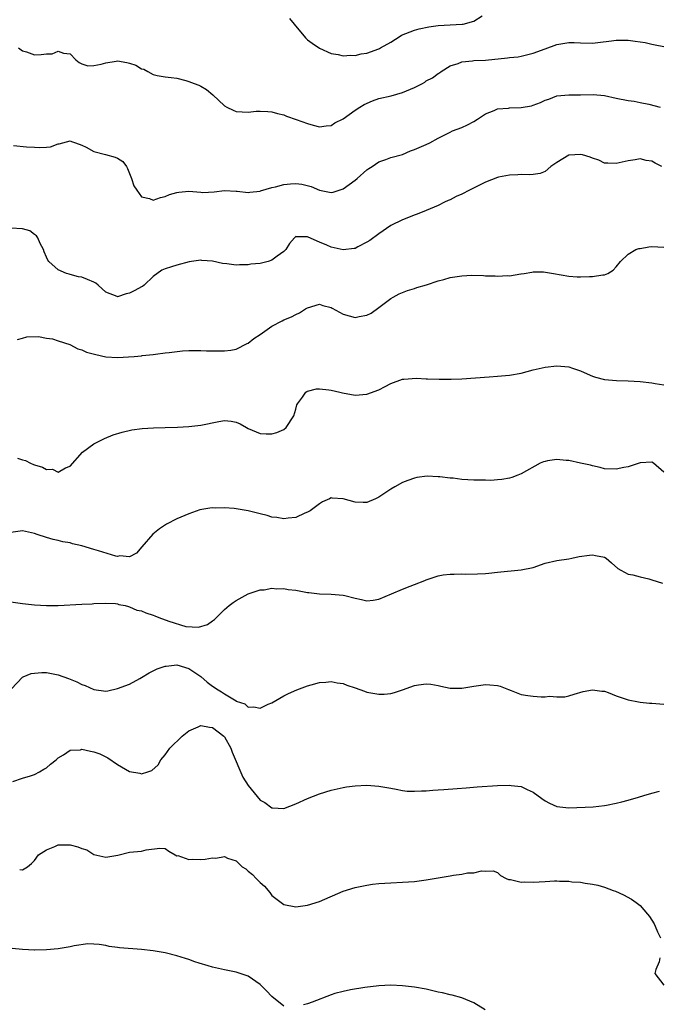
# Model space of a CAD drawing. Units: inches. Extents: x 2544000 to 2547000, y 1545000 to 1548000.
# Drawn here: x 2544533 to 2544640, y 1545762 to 1545928 of the extents above; entities that cross this region are included whole.
import ezdxf

# ---------------------------------------------------------------- set-up
doc = ezdxf.new("R2010")
doc.units = ezdxf.units.IN
doc.header["$MEASUREMENT"] = 0
doc.layers.add('LD25441545_2ft', color=143, linetype='Continuous')

msp = doc.modelspace()

# ---------------------------------------------------------------- linework, layer by layer
at = {"layer": 'LD25441545_2ft'}
for points, elevation in [([(2544577.97, 1545927.97), (2544578.73, 1545927), (2544580.67, 1545924.67), (2544581, 1545924.38), (2544581.77, 1545923.77), (2544583, 1545922.97), (2544585, 1545922.07), (2544586.14, 1545921.86), (2544587, 1545921.67), (2544588.24, 1545921.76), (2544589, 1545921.74), (2544590.02, 1545921.98), (2544591, 1545922.13), (2544593, 1545922.84), (2544593.11, 1545922.89), (2544593.27, 1545923), (2544595, 1545923.95), (2544596.59, 1545925), (2544596.85, 1545925.15), (2544599, 1545925.99), (2544599.79, 1545926.21), (2544601.45, 1545926.55), (2544603, 1545926.76), (2544605, 1545926.9), (2544607.03, 1545926.97), (2544607.21, 1545927), (2544609, 1545927.48), (2544610.4, 1545928.4)], 7760), ([(2544532.3, 1545923), (2544533, 1545922.49), (2544533.68, 1545922.32), (2544535, 1545921.85), (2544536.11, 1545921.89), (2544537, 1545921.99), (2544537.98, 1545922.02), (2544539, 1545922.47), (2544539.9, 1545922.1), (2544541, 1545921.98), (2544541.94, 1545921), (2544542.51, 1545920.51), (2544543, 1545920.29), (2544544, 1545920), (2544545, 1545920.01), (2544546.25, 1545920.25), (2544547, 1545920.48), (2544548.75, 1545920.75), (2544549, 1545920.8), (2544550.55, 1545920.55), (2544551, 1545920.45), (2544552.1, 1545920.1), (2544553, 1545919.49), (2544553.42, 1545919.42), (2544554.08, 1545919), (2544555, 1545918.5), (2544555.68, 1545918.32), (2544557, 1545918.14), (2544558.02, 1545918.02), (2544559, 1545917.88), (2544560.5, 1545917.5), (2544561, 1545917.35), (2544561.89, 1545917), (2544562.7, 1545916.7), (2544563, 1545916.57), (2544563.99, 1545915.99), (2544565.07, 1545915.07), (2544567, 1545913.21), (2544567.39, 1545913), (2544568.48, 1545912.48), (2544569, 1545912.3), (2544571, 1545912.18), (2544572.32, 1545912.32), (2544573, 1545912.36), (2544574.3, 1545912.3), (2544575, 1545912.25), (2544575.95, 1545911.95), (2544577, 1545911.69), (2544577.47, 1545911.47), (2544579.08, 1545910.93), (2544581, 1545910.24), (2544581.97, 1545909.97), (2544583, 1545909.71), (2544584.11, 1545909.89), (2544585, 1545909.94), (2544585.62, 1545910.38), (2544587, 1545911.07), (2544589, 1545912.49), (2544589.83, 1545913), (2544590.54, 1545913.46), (2544591.93, 1545914.07), (2544593, 1545914.45), (2544595.07, 1545914.93), (2544597, 1545915.46), (2544599, 1545916.34), (2544600.37, 1545917), (2544600.76, 1545917.24), (2544601, 1545917.42), (2544602.04, 1545917.96), (2544603, 1545918.68), (2544603.2, 1545918.8), (2544603.48, 1545919), (2544605, 1545919.98), (2544606.37, 1545920.37), (2544607, 1545920.66), (2544608.79, 1545920.79), (2544609, 1545920.85), (2544611, 1545920.95), (2544614.7, 1545921.3), (2544615, 1545921.37), (2544616.48, 1545921.52), (2544617, 1545921.61), (2544618.12, 1545921.88), (2544619, 1545922.11), (2544621, 1545922.86), (2544623, 1545923.58), (2544625, 1545923.91), (2544625.89, 1545923.89), (2544627, 1545923.85), (2544629, 1545923.81), (2544629.9, 1545923.9), (2544632.19, 1545924.19), (2544633, 1545924.32), (2544634.3, 1545924.3), (2544635, 1545924.32), (2544636.16, 1545924.16), (2544637.88, 1545923.88), (2544639, 1545923.62), (2544639.54, 1545923.54), (2544641, 1545923.21)], 7762), ([(2544531.46, 1545906.54), (2544533.66, 1545906.34), (2544535, 1545906.26), (2544535.81, 1545906.19), (2544537, 1545906.29), (2544537.7, 1545906.3), (2544539, 1545906.81), (2544539.18, 1545906.82), (2544539.75, 1545907), (2544541, 1545907.31), (2544541.22, 1545907.22), (2544541.92, 1545907), (2544543, 1545906.6), (2544543.73, 1545906.27), (2544545, 1545905.56), (2544546.95, 1545905.05), (2544548.59, 1545904.59), (2544549, 1545904.4), (2544549.87, 1545903.87), (2544550.48, 1545903), (2544550.68, 1545902.68), (2544551.37, 1545901), (2544551.76, 1545899.76), (2544552.23, 1545899), (2544553, 1545897.88), (2544554.39, 1545897.61), (2544555, 1545897.36), (2544556.2, 1545897.8), (2544557, 1545897.94), (2544557.73, 1545898.27), (2544559, 1545898.65), (2544559.29, 1545898.71), (2544561, 1545898.85), (2544563, 1545898.67), (2544563.35, 1545898.65), (2544565.27, 1545898.73), (2544567, 1545898.97), (2544569, 1545898.84), (2544569.16, 1545898.84), (2544571, 1545898.62), (2544571.29, 1545898.71), (2544573, 1545898.88), (2544573.08, 1545898.92), (2544575, 1545899.45), (2544575.59, 1545899.59), (2544577, 1545899.99), (2544578.1, 1545900.1), (2544579, 1545900.17), (2544580.05, 1545900.05), (2544581.63, 1545899.63), (2544583, 1545899.04), (2544585, 1545898.64), (2544585.29, 1545898.71), (2544587, 1545899.23), (2544589, 1545900.72), (2544589.34, 1545901), (2544591, 1545902.46), (2544591.33, 1545902.67), (2544591.91, 1545903), (2544593, 1545903.82), (2544594.2, 1545904.2), (2544595, 1545904.52), (2544597, 1545905.06), (2544598.36, 1545905.64), (2544599, 1545905.85), (2544599.79, 1545906.21), (2544601, 1545906.73), (2544601.59, 1545907), (2544603, 1545907.79), (2544605, 1545908.82), (2544605.4, 1545909), (2544607, 1545909.61), (2544607.94, 1545910.06), (2544609, 1545910.6), (2544609.6, 1545911), (2544611, 1545911.89), (2544612.43, 1545912.43), (2544613, 1545912.71), (2544614.86, 1545912.86), (2544615, 1545912.9), (2544617, 1545912.95), (2544618.74, 1545913.26), (2544619, 1545913.34), (2544620.22, 1545913.78), (2544621, 1545914.2), (2544621.63, 1545914.37), (2544623, 1545914.94), (2544625, 1545915.09), (2544627, 1545915.09), (2544629.13, 1545915.13), (2544631, 1545914.97), (2544633, 1545914.55), (2544635, 1545914.16), (2544636, 1545914), (2544637, 1545913.8), (2544638.51, 1545913.49), (2544640.37, 1545913)], 7764), ([(2544640.7, 1545903), (2544639.55, 1545903.55), (2544639, 1545903.92), (2544638.03, 1545904.03), (2544637, 1545904.31), (2544636.16, 1545904.16), (2544635, 1545903.99), (2544633, 1545903.52), (2544631.58, 1545903.58), (2544631, 1545903.59), (2544630.06, 1545904.06), (2544629, 1545904.39), (2544628.6, 1545904.6), (2544627.33, 1545905), (2544627, 1545905.06), (2544626.02, 1545905), (2544625, 1545904.9), (2544623, 1545903.68), (2544622, 1545903), (2544621, 1545902.15), (2544620.17, 1545901.83), (2544619, 1545901.65), (2544618.41, 1545901.59), (2544617, 1545901.68), (2544616.42, 1545901.58), (2544615, 1545901.57), (2544613.19, 1545901.19), (2544613, 1545901.14), (2544611, 1545900.36), (2544608.26, 1545899), (2544607, 1545898.35), (2544606.05, 1545897.95), (2544605, 1545897.41), (2544604.7, 1545897.3), (2544604.07, 1545897), (2544603, 1545896.45), (2544601, 1545895.57), (2544599.44, 1545895), (2544599.13, 1545894.87), (2544597, 1545894.02), (2544595, 1545893.07), (2544593, 1545891.67), (2544591.47, 1545890.53), (2544591, 1545890.24), (2544589.47, 1545889.47), (2544589, 1545889.21), (2544588.83, 1545889.17), (2544587, 1545888.94), (2544585, 1545889.41), (2544584.24, 1545889.76), (2544583, 1545890.27), (2544581.09, 1545891.09), (2544581, 1545891.17), (2544579.14, 1545891.14), (2544579, 1545891.21), (2544578.78, 1545891), (2544577.98, 1545890.02), (2544577.34, 1545889), (2544577, 1545888.68), (2544575.88, 1545887.88), (2544575, 1545887.2), (2544574.37, 1545887), (2544573, 1545886.69), (2544571.47, 1545886.53), (2544571, 1545886.46), (2544569.56, 1545886.44), (2544569, 1545886.4), (2544567.41, 1545886.59), (2544566.65, 1545886.65), (2544565, 1545887.03), (2544563.18, 1545887.18), (2544563, 1545887.21), (2544561.07, 1545886.93), (2544559, 1545886.38), (2544558.08, 1545886.08), (2544557, 1545885.78), (2544556.47, 1545885.53), (2544555, 1545884.48), (2544553.48, 1545883), (2544553.19, 1545882.81), (2544553, 1545882.74), (2544551.88, 1545882.12), (2544551, 1545881.66), (2544550.44, 1545881.56), (2544549, 1545881.05), (2544548.9, 1545881.1), (2544547, 1545881.82), (2544545.75, 1545883), (2544545.35, 1545883.35), (2544545, 1545883.53), (2544543.95, 1545883.95), (2544543, 1545884.37), (2544542.42, 1545884.42), (2544541, 1545884.83), (2544540.86, 1545884.86), (2544540.41, 1545885), (2544539, 1545885.57), (2544537.43, 1545887), (2544537.25, 1545887.25), (2544537, 1545887.74), (2544536.62, 1545888.62), (2544536.52, 1545889), (2544535.97, 1545890.03), (2544535.54, 1545891), (2544535.35, 1545891.35), (2544535, 1545891.56), (2544534.19, 1545892.19), (2544533, 1545892.51), (2544531, 1545892.59)], 7766), ([(2544532.15, 1545873.85), (2544533, 1545874.09), (2544533.72, 1545874.28), (2544535.66, 1545874.34), (2544537, 1545874.08), (2544538.06, 1545873.94), (2544539, 1545873.63), (2544540.96, 1545873.04), (2544542.29, 1545872.29), (2544543, 1545872.14), (2544543.75, 1545871.74), (2544545.31, 1545871.31), (2544547, 1545870.95), (2544549, 1545870.82), (2544551.79, 1545871), (2544553, 1545871.13), (2544553.16, 1545871.16), (2544555, 1545871.31), (2544555.37, 1545871.37), (2544557, 1545871.58), (2544557.69, 1545871.69), (2544559.94, 1545871.94), (2544561, 1545871.98), (2544563, 1545871.99), (2544563.96, 1545871.96), (2544565, 1545871.97), (2544565.93, 1545871.93), (2544567, 1545871.97), (2544568.08, 1545872.08), (2544569, 1545872.24), (2544570.8, 1545873.2), (2544571, 1545873.25), (2544571.95, 1545874.05), (2544573, 1545874.69), (2544575, 1545876.09), (2544576.74, 1545877), (2544577, 1545877.15), (2544578.31, 1545877.69), (2544579, 1545878.08), (2544579.65, 1545878.35), (2544580.67, 1545879), (2544581, 1545879.19), (2544583, 1545879.82), (2544583.6, 1545879.6), (2544585, 1545879.23), (2544585.13, 1545879.13), (2544587, 1545878.11), (2544589, 1545877.55), (2544589.72, 1545877.72), (2544591, 1545877.93), (2544591.69, 1545878.31), (2544593, 1545879.23), (2544595, 1545880.75), (2544595.4, 1545881), (2544596.43, 1545881.57), (2544597, 1545881.78), (2544597.86, 1545882.14), (2544599, 1545882.46), (2544599.39, 1545882.61), (2544601.05, 1545883.05), (2544603, 1545883.72), (2544603.97, 1545883.97), (2544605, 1545884.3), (2544607, 1545884.6), (2544608.67, 1545884.67), (2544610.63, 1545884.63), (2544611, 1545884.58), (2544612.6, 1545884.6), (2544613, 1545884.53), (2544614.66, 1545884.66), (2544615, 1545884.61), (2544616.93, 1545884.93), (2544617, 1545884.92), (2544617.47, 1545885), (2544618.77, 1545885.23), (2544619, 1545885.24), (2544620.75, 1545885.25), (2544622.43, 1545885), (2544625, 1545884.52), (2544626.44, 1545884.44), (2544627, 1545884.39), (2544628.47, 1545884.47), (2544629, 1545884.46), (2544630.73, 1545884.73), (2544631, 1545884.73), (2544631.58, 1545885), (2544632.47, 1545885.53), (2544633, 1545886.09), (2544633.72, 1545887), (2544635, 1545888.21), (2544636.32, 1545889), (2544636.81, 1545889.19), (2544637, 1545889.19), (2544638.51, 1545889.49), (2544639, 1545889.54), (2544641, 1545889.44)], 7768), ([(2544532.12, 1545853.88), (2544533, 1545853.57), (2544533.46, 1545853.46), (2544534.33, 1545853), (2544534.81, 1545852.81), (2544535, 1545852.74), (2544536.36, 1545852.36), (2544537, 1545851.97), (2544538.01, 1545852.01), (2544539, 1545851.49), (2544540.23, 1545852.23), (2544541, 1545852.52), (2544543.11, 1545854.89), (2544545, 1545856.25), (2544546.81, 1545857.19), (2544548.23, 1545857.77), (2544549.75, 1545858.25), (2544551.39, 1545858.61), (2544553.16, 1545858.84), (2544555.04, 1545858.96), (2544557, 1545859.04), (2544559.1, 1545859.1), (2544561, 1545859.19), (2544563, 1545859.42), (2544566.03, 1545860.03), (2544567, 1545860.19), (2544568.11, 1545860.11), (2544569, 1545859.94), (2544569.65, 1545859.65), (2544570.71, 1545859), (2544571, 1545858.85), (2544573, 1545858.04), (2544574.02, 1545857.98), (2544575, 1545857.95), (2544575.81, 1545858.19), (2544577, 1545858.69), (2544577.38, 1545859), (2544578.69, 1545861), (2544579, 1545862.09), (2544579.18, 1545862.82), (2544579.29, 1545863), (2544580.14, 1545864.14), (2544580.7, 1545865), (2544580.89, 1545865.11), (2544581, 1545865.17), (2544582.48, 1545865.52), (2544583, 1545865.55), (2544584.6, 1545865.4), (2544585, 1545865.34), (2544586.44, 1545865), (2544586.88, 1545864.88), (2544589, 1545864.49), (2544591, 1545864.63), (2544593, 1545865.4), (2544594.06, 1545865.94), (2544595, 1545866.46), (2544597, 1545867.16), (2544597.19, 1545867.19), (2544599.33, 1545867.33), (2544601, 1545867.21), (2544601.22, 1545867.22), (2544603.18, 1545867.18), (2544605.18, 1545867.18), (2544607, 1545867.23), (2544611.58, 1545867.58), (2544613, 1545867.65), (2544615, 1545867.82), (2544617, 1545868.2), (2544619, 1545868.74), (2544621, 1545869.18), (2544623, 1545869.41), (2544625, 1545869.25), (2544625.64, 1545869), (2544627, 1545868.58), (2544628.08, 1545868.08), (2544629, 1545867.7), (2544629.53, 1545867.53), (2544631, 1545867.13), (2544633.03, 1545866.97), (2544635, 1545866.9), (2544637, 1545866.76), (2544639, 1545866.55), (2544639.57, 1545866.43), (2544641, 1545866.21)], 7770), ([(2544641, 1545851.47), (2544639.25, 1545853), (2544639, 1545853.17), (2544637, 1545853.07), (2544636.85, 1545853), (2544635, 1545852.39), (2544634.27, 1545852.27), (2544633, 1545852), (2544631, 1545852.07), (2544630.27, 1545852.27), (2544629, 1545852.54), (2544628.65, 1545852.65), (2544627, 1545853.04), (2544625, 1545853.46), (2544624.55, 1545853.45), (2544623, 1545853.62), (2544621.39, 1545853.39), (2544621, 1545853.32), (2544620.76, 1545853.24), (2544620.18, 1545853), (2544617, 1545851.19), (2544616.43, 1545851), (2544615.41, 1545850.59), (2544615, 1545850.49), (2544613.73, 1545850.27), (2544613, 1545850.22), (2544611.88, 1545850.12), (2544611, 1545850.13), (2544610.16, 1545850.16), (2544609, 1545850.14), (2544607, 1545850.25), (2544605.54, 1545850.46), (2544605, 1545850.48), (2544603.27, 1545850.73), (2544603, 1545850.73), (2544601.16, 1545850.84), (2544599.4, 1545850.6), (2544599, 1545850.5), (2544597.89, 1545850.11), (2544597, 1545849.76), (2544595.68, 1545849), (2544595, 1545848.64), (2544593, 1545847.27), (2544592.44, 1545847), (2544591, 1545846.38), (2544590.39, 1545846.39), (2544589, 1545846.44), (2544587, 1545847.01), (2544585.13, 1545847.13), (2544585, 1545847.15), (2544584.72, 1545847), (2544583.53, 1545846.47), (2544583, 1545846.18), (2544581.42, 1545845), (2544581, 1545844.75), (2544580.56, 1545844.56), (2544579, 1545843.84), (2544577.75, 1545843.75), (2544577, 1545843.62), (2544575.85, 1545843.85), (2544575, 1545843.93), (2544574.2, 1545844.2), (2544573, 1545844.46), (2544572.59, 1545844.59), (2544571, 1545844.98), (2544569, 1545845.34), (2544568.62, 1545845.37), (2544567, 1545845.5), (2544565.45, 1545845.45), (2544565, 1545845.47), (2544564.55, 1545845.45), (2544562.87, 1545845.13), (2544561, 1545844.5), (2544559, 1545843.63), (2544557.26, 1545842.74), (2544556.05, 1545841.95), (2544554.96, 1545841.04), (2544553.11, 1545838.89), (2544552.17, 1545837.83), (2544551, 1545837.25), (2544549.4, 1545837.4), (2544549, 1545837.28), (2544548.68, 1545837.32), (2544545.78, 1545838.22), (2544545, 1545838.49), (2544543, 1545839.1), (2544541.42, 1545839.42), (2544541, 1545839.59), (2544539.75, 1545839.75), (2544539, 1545840), (2544538.17, 1545840.17), (2544537, 1545840.49), (2544535.43, 1545841), (2544535, 1545841.17), (2544533, 1545841.62), (2544531, 1545841.34)], 7772), ([(2544531, 1545829.64), (2544532.58, 1545829.42), (2544533, 1545829.35), (2544535, 1545829.12), (2544537, 1545829), (2544539, 1545829.02), (2544543, 1545829.25), (2544544.69, 1545829.31), (2544545, 1545829.34), (2544547, 1545829.42), (2544548.65, 1545829.35), (2544549, 1545829.3), (2544549.22, 1545829.22), (2544550.26, 1545829), (2544550.83, 1545828.83), (2544551, 1545828.82), (2544552.26, 1545828.26), (2544553, 1545828.12), (2544553.78, 1545827.78), (2544555, 1545827.37), (2544555.29, 1545827.29), (2544555.93, 1545827), (2544557.64, 1545826.36), (2544560.49, 1545825.51), (2544562.63, 1545825.37), (2544564.16, 1545825.84), (2544565, 1545826.47), (2544565.31, 1545826.69), (2544565.65, 1545827), (2544567, 1545828.33), (2544567.8, 1545829), (2544568.47, 1545829.53), (2544569, 1545829.89), (2544571.02, 1545830.98), (2544573, 1545831.65), (2544573.68, 1545831.69), (2544575, 1545831.95), (2544575.84, 1545831.84), (2544577, 1545831.88), (2544577.73, 1545831.73), (2544579, 1545831.59), (2544581, 1545831.24), (2544581.23, 1545831.23), (2544583, 1545831.01), (2544585, 1545830.95), (2544587, 1545830.79), (2544587.3, 1545830.7), (2544589, 1545830.27), (2544590.06, 1545830.06), (2544591, 1545829.81), (2544592.05, 1545829.95), (2544593, 1545830.11), (2544595.16, 1545831), (2544597, 1545831.79), (2544598.29, 1545832.29), (2544599, 1545832.54), (2544600.75, 1545833.25), (2544601, 1545833.37), (2544603, 1545834.03), (2544603.82, 1545834.18), (2544605, 1545834.31), (2544605.67, 1545834.33), (2544607, 1545834.35), (2544607.67, 1545834.33), (2544609.65, 1545834.35), (2544611, 1545834.44), (2544611.52, 1545834.48), (2544613, 1545834.66), (2544617, 1545835.01), (2544619, 1545835.44), (2544621, 1545836.14), (2544623, 1545836.59), (2544625, 1545836.87), (2544625.52, 1545837), (2544626.73, 1545837.27), (2544628.48, 1545837.52), (2544629, 1545837.55), (2544629.48, 1545837.48), (2544631, 1545837.15), (2544631.28, 1545837), (2544632.19, 1545836.19), (2544633.26, 1545835.26), (2544633.78, 1545835), (2544635, 1545834.32), (2544635.8, 1545834.2), (2544637, 1545833.85), (2544638.47, 1545833.53), (2544639, 1545833.37), (2544640.78, 1545832.78)], 7774), ([(2544531.12, 1545815), (2544533, 1545816.96), (2544533.07, 1545817), (2544534.44, 1545817.56), (2544535, 1545817.64), (2544536.26, 1545817.74), (2544537, 1545817.71), (2544539, 1545817.33), (2544540.73, 1545816.73), (2544542.16, 1545816.16), (2544543, 1545815.73), (2544543.55, 1545815.55), (2544545, 1545814.89), (2544547, 1545814.58), (2544547.35, 1545814.65), (2544549, 1545815.03), (2544551, 1545815.79), (2544552.74, 1545816.74), (2544553, 1545816.87), (2544554.31, 1545817.69), (2544555.64, 1545818.36), (2544557, 1545818.8), (2544557.17, 1545818.83), (2544559, 1545819), (2544561, 1545818.43), (2544563, 1545817.07), (2544564.1, 1545816.1), (2544565, 1545815.44), (2544565.28, 1545815.28), (2544565.64, 1545815), (2544566.49, 1545814.49), (2544567, 1545814.13), (2544568.96, 1545812.96), (2544569, 1545812.91), (2544570.44, 1545812.44), (2544571, 1545811.9), (2544571.96, 1545811.96), (2544573, 1545811.73), (2544574.39, 1545812.4), (2544575, 1545812.65), (2544577, 1545813.82), (2544577.8, 1545814.2), (2544579.2, 1545814.8), (2544581, 1545815.46), (2544581.63, 1545815.63), (2544583, 1545816.06), (2544584.1, 1545816.1), (2544585, 1545816.24), (2544585.99, 1545815.99), (2544587, 1545815.9), (2544587.62, 1545815.62), (2544589, 1545815.17), (2544590.57, 1545814.57), (2544591, 1545814.44), (2544593, 1545814.07), (2544593.89, 1545814.11), (2544595, 1545814.2), (2544595.63, 1545814.37), (2544597, 1545814.81), (2544599, 1545815.55), (2544599.66, 1545815.66), (2544601, 1545815.85), (2544601.76, 1545815.76), (2544603, 1545815.54), (2544603.44, 1545815.44), (2544605, 1545815.11), (2544605.1, 1545815.1), (2544607, 1545815.1), (2544609, 1545815.45), (2544611, 1545815.72), (2544611.68, 1545815.68), (2544613, 1545815.54), (2544613.43, 1545815.43), (2544614.57, 1545815), (2544614.85, 1545814.85), (2544615.29, 1545814.71), (2544617, 1545814.02), (2544618.13, 1545813.87), (2544619, 1545813.72), (2544620.37, 1545813.63), (2544621, 1545813.65), (2544621.73, 1545813.73), (2544623, 1545813.64), (2544624.34, 1545813.66), (2544625, 1545813.83), (2544625.92, 1545814.08), (2544627.45, 1545814.55), (2544629, 1545814.83), (2544630.58, 1545814.58), (2544631, 1545814.57), (2544631.64, 1545814.36), (2544633, 1545813.82), (2544635, 1545813.11), (2544636.77, 1545812.77), (2544637, 1545812.76), (2544638.59, 1545812.59), (2544639, 1545812.57), (2544641, 1545812.42)], 7776), ([(2544531.37, 1545799.38), (2544533, 1545799.94), (2544534.34, 1545800.34), (2544535, 1545800.57), (2544535.83, 1545801), (2544536.57, 1545801.43), (2544537, 1545801.66), (2544537.72, 1545802.28), (2544538.63, 1545803), (2544539, 1545803.37), (2544539.87, 1545803.87), (2544541, 1545804.65), (2544542.73, 1545804.73), (2544543, 1545804.8), (2544544.46, 1545804.46), (2544545, 1545804.39), (2544546, 1545804), (2544547.38, 1545803.38), (2544549, 1545802.22), (2544551, 1545801.03), (2544552.76, 1545800.76), (2544553, 1545800.67), (2544554.1, 1545801), (2544554.77, 1545801.23), (2544555.83, 1545802.17), (2544556.27, 1545803), (2544557, 1545803.86), (2544557.81, 1545805), (2544559.86, 1545807), (2544561, 1545807.88), (2544562.57, 1545808.57), (2544563, 1545808.79), (2544564.5, 1545808.5), (2544565, 1545808.47), (2544566.89, 1545807), (2544567, 1545806.88), (2544568.1, 1545805), (2544568.31, 1545804.31), (2544570.12, 1545800.12), (2544571, 1545798.68), (2544573, 1545796.24), (2544573.81, 1545795.81), (2544575, 1545794.92), (2544575.09, 1545794.91), (2544577, 1545794.82), (2544579, 1545795.6), (2544581, 1545796.5), (2544583, 1545797.26), (2544585, 1545797.88), (2544587, 1545798.36), (2544587.55, 1545798.45), (2544589, 1545798.64), (2544591, 1545798.73), (2544593, 1545798.59), (2544595, 1545798.23), (2544595.9, 1545798.1), (2544597, 1545797.86), (2544597.75, 1545797.75), (2544599, 1545797.71), (2544600.21, 1545797.79), (2544601, 1545797.77), (2544602.11, 1545797.89), (2544603, 1545797.94), (2544603.97, 1545798.03), (2544606.18, 1545798.18), (2544607.69, 1545798.31), (2544609.56, 1545798.44), (2544613, 1545798.67), (2544615, 1545798.75), (2544615.3, 1545798.7), (2544617, 1545798.52), (2544617.99, 1545798.01), (2544619, 1545797.54), (2544620.49, 1545796.49), (2544621, 1545796.11), (2544621.74, 1545795.74), (2544623, 1545795.16), (2544625, 1545794.95), (2544629.11, 1545795.11), (2544631, 1545795.31), (2544631.37, 1545795.37), (2544633, 1545795.7), (2544633.95, 1545795.95), (2544635, 1545796.23), (2544636.76, 1545796.75), (2544637.65, 1545797), (2544639, 1545797.42), (2544640.26, 1545797.74)], 7778), ([(2544532.51, 1545784.51), (2544533, 1545784.47), (2544533.82, 1545785), (2544534.47, 1545785.53), (2544535, 1545786.07), (2544535.69, 1545787), (2544537, 1545787.87), (2544538.42, 1545788.42), (2544539, 1545788.69), (2544540.69, 1545788.69), (2544541, 1545788.7), (2544542.33, 1545788.33), (2544543, 1545788.05), (2544543.83, 1545787.83), (2544545, 1545787.05), (2544547, 1545786.64), (2544547.34, 1545786.66), (2544549.03, 1545786.97), (2544551, 1545787.44), (2544553, 1545787.61), (2544553.84, 1545787.84), (2544556.12, 1545788.12), (2544557, 1545788.07), (2544557.62, 1545787.62), (2544558.7, 1545787), (2544559, 1545786.86), (2544559.13, 1545786.87), (2544561, 1545786.22), (2544561.7, 1545786.3), (2544563, 1545786.2), (2544563.74, 1545786.26), (2544565, 1545786.48), (2544565.57, 1545786.43), (2544567, 1545786.72), (2544567.53, 1545786.47), (2544569, 1545786), (2544569.96, 1545785), (2544570.62, 1545784.62), (2544571, 1545784.27), (2544571.7, 1545783.7), (2544572.35, 1545783), (2544573, 1545782.34), (2544573.73, 1545781.73), (2544574.65, 1545780.65), (2544575, 1545780.13), (2544575.67, 1545779.67), (2544576.56, 1545779), (2544577, 1545778.64), (2544579, 1545778.23), (2544581, 1545778.5), (2544583, 1545779.16), (2544587, 1545780.9), (2544589, 1545781.5), (2544591, 1545781.9), (2544591.96, 1545782.04), (2544593, 1545782.16), (2544595, 1545782.29), (2544597, 1545782.38), (2544599, 1545782.53), (2544601, 1545782.77), (2544605, 1545783.44), (2544605.57, 1545783.57), (2544607, 1545783.74), (2544607.96, 1545783.96), (2544609, 1545783.98), (2544610.32, 1545784.32), (2544611, 1545784.23), (2544612.29, 1545784.29), (2544613, 1545784.02), (2544613.5, 1545783.5), (2544614.47, 1545783), (2544614.84, 1545782.84), (2544615.17, 1545782.83), (2544617, 1545782.4), (2544617.54, 1545782.46), (2544619, 1545782.38), (2544621, 1545782.52), (2544622.61, 1545782.61), (2544623, 1545782.61), (2544623.44, 1545782.56), (2544625, 1545782.57), (2544625.52, 1545782.48), (2544627, 1545782.42), (2544627.76, 1545782.24), (2544629, 1545782.09), (2544629.9, 1545781.9), (2544631, 1545781.53), (2544632.5, 1545781), (2544632.86, 1545780.86), (2544634.24, 1545780.24), (2544635.55, 1545779.55), (2544636.38, 1545779), (2544637, 1545778.47), (2544638.28, 1545777), (2544638.59, 1545776.59), (2544639.37, 1545775.37), (2544639.57, 1545775), (2544639.96, 1545774.04), (2544640.46, 1545773)], 7780), ([(2544577, 1545761.52), (2544575, 1545763.12), (2544574.1, 1545764.1), (2544573, 1545765.15), (2544571, 1545766.55), (2544569.67, 1545767), (2544569, 1545767.21), (2544567, 1545767.6), (2544565, 1545768.07), (2544564.28, 1545768.28), (2544562.76, 1545768.76), (2544562.01, 1545769), (2544561, 1545769.39), (2544560.46, 1545769.54), (2544559, 1545770), (2544557, 1545770.47), (2544555, 1545770.84), (2544553, 1545771.07), (2544549.33, 1545771.33), (2544549, 1545771.4), (2544547.58, 1545771.58), (2544547, 1545771.72), (2544545.88, 1545771.88), (2544545, 1545771.97), (2544544, 1545772), (2544541.69, 1545771.69), (2544541, 1545771.51), (2544539, 1545771.17), (2544537, 1545770.97), (2544535.05, 1545770.95), (2544535, 1545770.94), (2544533, 1545771.05), (2544531.22, 1545771.22)], 7782), ([(2544640.33, 1545769.67), (2544640.22, 1545769), (2544639.66, 1545767.66), (2544639.52, 1545767), (2544641, 1545765.07)], 7780), ([(2544610.91, 1545760.91), (2544609, 1545762.09), (2544607, 1545762.91), (2544605.36, 1545763.36), (2544605, 1545763.41), (2544603.73, 1545763.73), (2544603, 1545763.88), (2544602.1, 1545764.1), (2544601, 1545764.34), (2544599, 1545764.7), (2544597, 1545764.92), (2544595, 1545765.04), (2544593, 1545764.95), (2544590.64, 1545764.64), (2544588.25, 1545764.25), (2544587, 1545764), (2544585.62, 1545763.62), (2544585, 1545763.43), (2544581.8, 1545762.2), (2544581, 1545761.88), (2544580.3, 1545761.7)], 7782)]:
    msp.add_lwpolyline(points, dxfattribs=dict(at, elevation=elevation))

doc.saveas('drawing.dxf')
